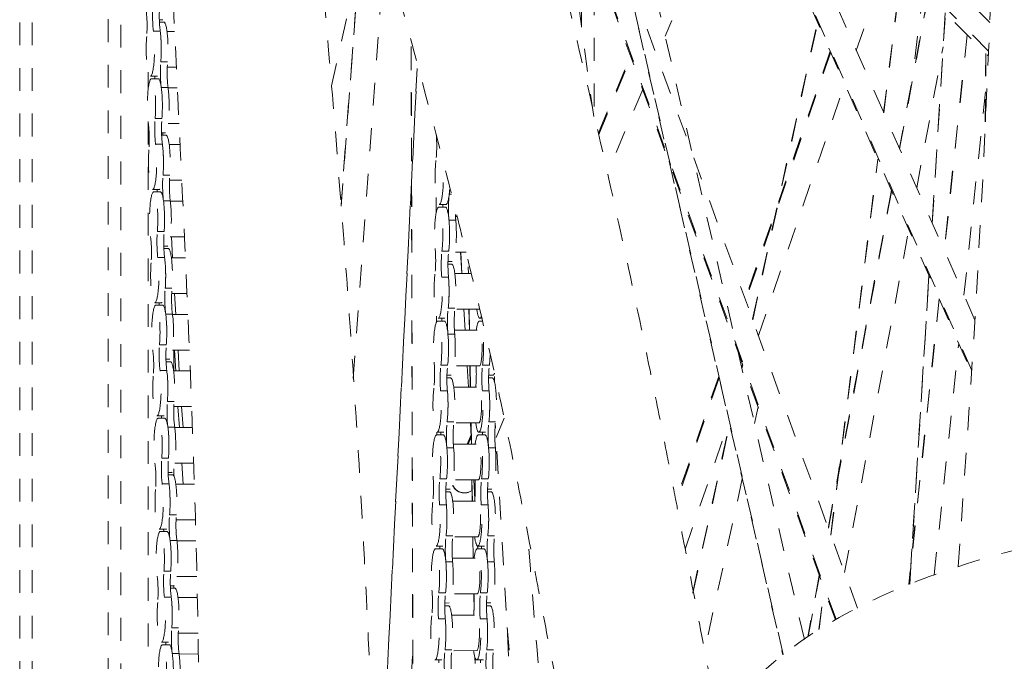
# Model space of a CAD drawing. Units: inches. Extents: x -58 to 1243, y -748 to 206.
# Drawn here: x 89 to 94, y -596 to -593 of the extents above; entities that cross this region are included whole.
import ezdxf

# ---------------------------------------------------------------- set-up
doc = ezdxf.new("R2010")
doc.units = ezdxf.units.IN
doc.header["$MEASUREMENT"] = 0
doc.linetypes.add('DASHED', pattern=[0.2, 0.1, -0.1])
doc.layers.add('Unnamed [1]', color=7, linetype='Continuous', lineweight=0)

msp = doc.modelspace()

# ---------------------------------------------------------------- linework, layer by layer
at = {"layer": 'Unnamed [1]', "color": 178, "linetype": 'DASHED', "lineweight": 0}
for p, q in [((93.4307335, -594.6928849), (91.3548899, -589.9738013)), ((91.3552879, -589.9855307), (93.4301633, -594.7024134)), ((93.4443955, -594.4714404), (91.5796501, -590.2322531)), ((89.2582748, -606.2670878), (89.2582748, -590.4108076)), ((89.3133714, -606.2670765), (89.3133714, -590.4672176)), ((91.3852879, -590.6575861), (92.6027339, -595.9381773)), ((92.6040004, -595.9371854), (91.3856632, -590.6527287)), ((92.6967957, -595.8721), (91.5536485, -590.9137751)), ((93.5045654, -593.2929763), (91.379574, -591.167587)), ((91.3769754, -591.1877141), (93.5036339, -593.3147709)), ((93.509771, -593.1682618), (91.5327818, -591.1909024)), ((92.9297264, -595.7340832), (91.4557825, -591.6781224)), ((92.8360669, -595.782525), (91.3594406, -591.7191829)), ((91.3686034, -591.7556862), (92.833082, -595.7856005)), ((92.4268011, -592.4214522), (92.0870519, -593.2273781)), ((91.7736764, -593.5801861), (91.621397, -592.4515066)), ((90.7736345, -592.523223), (90.6666766, -593.9691607)), ((90.6670742, -593.9731755), (90.7721155, -592.5531486)), ((90.719055, -594.7284014), (90.8601217, -592.8213555)), ((92.9245304, -593.2896295), (93.066046, -592.8771103)), ((90.6249316, -593.4446785), (90.7450183, -592.9092802)), ((93.0443573, -593.5620794), (93.1229582, -592.9340314)), ((93.0448681, -593.5631825), (93.1235357, -592.9346015)), ((89.6459337, -592.9531865), (89.6459337, -606.4771738)), ((89.7021548, -606.4771626), (89.7021548, -592.9531989)), ((93.2178767, -593.0289687), (93.168125, -593.4265022)), ((91.7758115, -593.0350788), (91.7758115, -593.6240408)), ((93.2385935, -593.0496899), (93.113175, -593.7184655)), ((93.1142534, -593.7209179), (93.2398885, -593.0509871)), ((91.7207149, -593.1877087), (91.7207149, -593.0941256)), ((89.8854181, -593.1553507), (89.8703038, -593.1553526)), ((93.3144785, -593.1255911), (93.257159, -594.0458792)), ((93.2575018, -594.0465705), (93.3148423, -593.125944)), ((89.8740188, -593.2049329), (89.844372, -593.204939)), ((89.8706809, -593.1659003), (89.8901931, -593.1658965)), ((89.9038826, -593.2065173), (89.937164, -593.2065115)), ((92.4695199, -594.4678068), (92.75433, -593.1660488)), ((92.4703994, -594.4701198), (92.7552596, -593.1681328)), ((93.4100176, -593.2211446), (93.3097828, -594.16574)), ((93.4108133, -593.221933), (93.3105185, -594.1670945)), ((90.9737198, -593.2732854), (90.9876404, -598.6389363)), ((90.9742571, -593.2760388), (90.9881831, -598.6437936)), ((92.8103624, -593.2934163), (92.4376189, -594.3799673)), ((93.1892945, -593.8915437), (93.3051637, -593.2736881)), ((91.7941829, -593.6511504), (91.9355475, -593.3158164)), ((91.7957167, -593.6578615), (91.9375698, -593.3213688)), ((92.8124335, -593.2981227), (92.4395241, -594.3851572)), ((93.4917732, -593.3029243), (93.4896563, -593.6410952)), ((93.4920732, -593.3032081), (93.4899377, -593.6443388)), ((89.9062934, -593.3400864), (89.8766465, -593.3400924)), ((89.9446293, -593.3627596), (89.9049875, -593.3627673)), ((90.9998317, -593.3697999), (90.8219717, -596.9621627)), ((90.8222294, -596.9635568), (91.0001386, -593.3702021)), ((89.8209707, -593.3850613), (89.8209707, -593.4635127)), ((89.8605934, -593.4034014), (89.8309466, -593.4034071)), ((89.8357216, -593.4139529), (89.8653685, -593.4139472)), ((89.908488, -593.4529726), (89.8788412, -593.4529786)), ((89.9087049, -593.4545641), (89.9490429, -593.4545546)), ((91.9884292, -593.4613231), (91.8341415, -593.827312)), ((92.4956841, -594.5397208), (92.8737766, -593.4375775)), ((93.3962193, -594.3619929), (93.4906462, -593.472129)), ((89.8814689, -593.5881381), (89.851822, -593.5881441)), ((89.8209707, -593.6016696), (89.8209707, -605.0507065)), ((89.9565445, -593.6108046), (89.9087368, -593.6108141)), ((89.8950626, -593.6514407), (89.8799483, -593.6514445)), ((89.8803254, -593.6619921), (89.8998376, -593.6619864)), ((89.8848779, -593.6514335), (89.8853768, -593.6619779)), ((89.8836635, -593.7010243), (89.8540167, -593.7010303)), ((89.9135271, -593.7026091), (89.9609667, -593.7025996)), ((92.8127788, -595.4124718), (93.0187007, -593.7670851)), ((92.81328, -595.413651), (93.0192118, -593.7681849)), ((89.9159381, -593.8361777), (89.8862912, -593.8361837)), ((89.9684574, -593.8588477), (89.9146325, -593.8588591)), ((89.8702384, -593.8994933), (89.8405916, -593.899499)), ((89.8453666, -593.9100447), (89.8750135, -593.910039)), ((91.083825, -594.0025617), (91.0836492, -593.9347941)), ((91.1509471, -593.9201564), (91.1406779, -593.9201585)), ((93.0785525, -593.9030851), (92.8013511, -595.3812213)), ((92.8024149, -595.3837516), (93.079631, -593.9055371)), ((89.9181328, -593.9490639), (89.8884859, -593.9490699)), ((89.9183494, -593.950656), (89.9728214, -593.9506445)), ((91.0944635, -593.9769202), (91.1241104, -593.9769125)), ((91.1264802, -593.9648943), (91.0968334, -593.9649001)), ((91.1680452, -594.0175295), (91.1755306, -594.0175276)), ((91.1692679, -594.033709), (91.139621, -594.0337151)), ((89.8911136, -594.0842294), (89.8614667, -594.0842354)), ((89.9801532, -594.1068926), (89.9183818, -594.106906)), ((89.923057, -594.1069276), (89.9281413, -594.1987261)), ((92.8730036, -595.5781191), (93.1546719, -594.0761636)), ((89.9047076, -594.1475325), (89.8895933, -594.1475363)), ((89.8933083, -594.1971156), (89.8636614, -594.1971216)), ((89.8899704, -594.1580821), (89.9094826, -594.1580782)), ((89.9231721, -594.1987009), (89.9843818, -594.1986876)), ((91.1383556, -594.1696772), (91.1087088, -594.1696833)), ((91.2142922, -594.17377), (91.1674787, -594.1737795)), ((91.190234, -594.1737755), (91.1956278, -594.267041)), ((91.1962578, -594.2670437), (91.1908639, -594.1737766)), ((91.1350786, -594.22643), (91.151435, -594.2264262)), ((91.1538049, -594.214408), (91.1352822, -594.2144118)), ((91.2245232, -594.2670356), (91.2240363, -594.2387206)), ((91.224802, -594.2670377), (91.2243319, -594.2396982)), ((91.1372987, -594.2832338), (91.1076519, -594.2832398)), ((91.1651217, -594.2670489), (91.2370015, -594.2670336)), ((93.2427917, -594.276552), (93.1585671, -595.6288154)), ((93.1589628, -595.628656), (93.2431349, -594.2772373)), ((89.9255828, -594.332269), (89.895936, -594.3322751)), ((89.9914399, -594.3549376), (89.924277, -594.3549509)), ((89.9370903, -594.3549732), (89.9425193, -594.4467718)), ((89.8798829, -594.3955851), (89.8502361, -594.3955908)), ((89.8550111, -594.4061366), (89.884658, -594.4061308)), ((93.2872691, -594.3779059), (93.1543509, -595.6305046)), ((93.2880064, -594.3792446), (93.155269, -595.6301399)), ((89.9277775, -594.4451552), (89.8981306, -594.4451612)), ((89.9279944, -594.4467459), (89.9954668, -594.4467326)), ((91.0850639, -594.4800978), (91.0849981, -594.454743)), ((91.1656801, -594.4191899), (91.1360333, -594.4191959)), ((91.2742759, -594.423276), (91.1652061, -594.4232989)), ((91.2046641, -594.4232892), (91.210058, -594.5165574)), ((91.210688, -594.5165591), (91.2052941, -594.4232919)), ((91.2288135, -594.5165532), (91.2272098, -594.4232854)), ((91.2290923, -594.5165552), (91.2274886, -594.4232872)), ((91.0898191, -594.475957), (91.119466, -594.4759503)), ((91.1218354, -594.4639311), (91.0921885, -594.4639388)), ((91.2726413, -594.4759198), (91.2866103, -594.4759169)), ((91.283805, -594.4638987), (91.2750107, -594.4639006)), ((91.1646232, -594.5327465), (91.1349764, -594.5327525)), ((91.1634003, -594.5165663), (91.2726494, -594.5165444)), ((89.9007583, -594.5803207), (89.8711115, -594.5803268)), ((93.2661287, -595.587945), (93.3737063, -594.5741511)), ((90.0020868, -594.6029816), (89.9280263, -594.6029969)), ((89.9334129, -594.6947961), (89.9334129, -594.6029995)), ((89.9363496, -594.6032213), (89.9420243, -594.695018)), ((89.9520622, -594.6030187), (89.9578445, -594.6948175)), ((89.9143521, -594.6436244), (89.8992378, -594.6436272)), ((89.8996149, -594.6541739), (89.9191271, -594.6541701)), ((91.1337109, -594.6687147), (91.1040641, -594.6687207)), ((91.2726804, -594.6727944), (91.1628343, -594.6728163)), ((91.2190943, -594.6728056), (91.2244882, -594.7660722)), ((91.2251182, -594.7660744), (91.2197243, -594.6728072)), ((91.2331038, -594.7660704), (91.2315001, -594.672803)), ((91.2333826, -594.7660727), (91.2317789, -594.6728047)), ((91.3165332, -594.6686774), (91.2868863, -594.6686834)), ((92.4224804, -594.6828061), (92.4261644, -594.6659681)), ((92.4232504, -594.6856199), (92.4270446, -594.6682781)), ((89.902953, -594.6932069), (89.8733061, -594.6932129)), ((89.9328166, -594.6947918), (90.0058185, -594.6947775)), ((91.14916, -594.7134448), (91.1306373, -594.7134486)), ((91.3319823, -594.7134076), (91.3134595, -594.7134114)), ((91.1304342, -594.7254668), (91.1467902, -594.725463)), ((91.3132564, -594.7254296), (91.3296124, -594.7254258)), ((91.3391548, -594.7191075), (91.3396065, -594.7453786)), ((92.3214671, -594.7185509), (92.1340443, -595.2648902)), ((92.3229965, -594.7248363), (92.1353712, -595.271766)), ((91.132654, -594.7822712), (91.1030072, -594.7822773)), ((91.1604768, -594.7660857), (91.2703272, -594.7660628)), ((91.3154763, -594.7822339), (91.2858294, -594.78224)), ((89.9352275, -594.8283603), (89.9055807, -594.8283664)), ((90.0118667, -594.8510256), (89.9339219, -594.8510418)), ((89.951984, -594.8512388), (89.9580103, -594.943011)), ((89.967997, -594.8510651), (89.9741422, -594.942863)), ((92.4937613, -594.8518765), (92.4779367, -594.9242047)), ((89.8895275, -594.891676), (89.8598806, -594.8916817)), ((89.8646556, -594.9022274), (89.8943025, -594.9022217)), ((91.1610355, -594.9182273), (91.1313886, -594.9182334)), ((91.2703582, -594.9223128), (91.1605617, -594.9223357)), ((91.2335245, -594.9223202), (91.2389184, -595.0155877)), ((91.2376729, -595.0155901), (91.2360692, -594.9223222)), ((91.3438577, -594.91819), (91.3142109, -594.9181961)), ((91.6781835, -600.7363984), (91.3420202, -594.9237364)), ((91.3814721, -594.9010981), (91.3456105, -594.9861661)), ((92.1745556, -595.4758134), (92.3668539, -594.915262)), ((92.2076014, -595.6649362), (92.36926, -594.9260566)), ((92.208266, -595.6682313), (92.3700329, -594.9288567)), ((89.9374222, -594.9412465), (89.9077753, -594.9412525)), ((89.9376389, -594.9428378), (90.0152341, -594.9428215)), ((91.0851742, -594.9749938), (91.1148211, -594.974988)), ((91.0863479, -594.9749951), (91.086316, -594.962705)), ((91.117191, -594.9629689), (91.0875441, -594.9629755)), ((91.2189829, -595.0155937), (91.2364998, -594.9740414)), ((91.2679964, -594.9749566), (91.2976433, -594.9749508)), ((91.3000132, -594.9629317), (91.2703663, -594.9629384)), ((91.1587559, -595.0156041), (91.2680045, -595.0155821)), ((91.2233478, -595.0155893), (91.2368427, -594.9835776)), ((91.1599786, -595.0317839), (91.1303317, -595.0317899)), ((91.3428008, -595.0317466), (91.313154, -595.0317526)), ((89.910403, -595.076412), (89.8807562, -595.0764181)), ((90.0206434, -595.0990706), (89.9376708, -595.0990878)), ((89.9685769, -595.0991989), (89.9749654, -595.1909637)), ((89.9239971, -595.1397152), (89.9088823, -595.1397191)), ((89.9334129, -595.154199), (89.9334129, -595.1233438)), ((89.9125977, -595.1892982), (89.8829509, -595.1893042)), ((89.9092599, -595.1502648), (89.9287721, -595.150261)), ((89.9424616, -595.1908837), (90.0236207, -595.1908665)), ((91.1290663, -595.1677521), (91.0994194, -595.1677581)), ((91.268036, -595.1718321), (91.1581894, -595.1718541)), ((91.2416844, -595.2651052), (91.2400807, -595.1718378)), ((91.2419632, -595.2651076), (91.2403596, -595.1718396)), ((91.2479547, -595.1718357), (91.2528816, -595.2570283)), ((91.2531954, -595.2515633), (91.2485847, -595.1718379)), ((91.3118885, -595.1677148), (91.2822417, -595.1677208)), ((92.4247087, -595.1674893), (92.2553662, -595.9414892)), ((91.1257893, -595.2245045), (91.1421458, -595.2245007)), ((91.1445152, -595.2124815), (91.1259929, -595.2124854)), ((91.3086115, -595.2244664), (91.324968, -595.2244635)), ((91.3273374, -595.2124444), (91.3088151, -595.2124482)), ((91.1558324, -595.2651234), (91.2656824, -595.2651005)), ((91.1280094, -595.2813087), (91.0983625, -595.2813147)), ((91.3108316, -595.2812714), (91.2811848, -595.2812774)), ((89.9448722, -595.3244516), (89.9152254, -595.3244577)), ((90.0283252, -595.3471156), (89.9435665, -595.3471327)), ((89.8991724, -595.3877669), (89.8695256, -595.3877736)), ((89.8743006, -595.3983193), (89.9039475, -595.3983126)), ((89.9470669, -595.4373378), (89.9174201, -595.4373438)), ((89.9472839, -595.4389286), (90.0308639, -595.4389124)), ((91.1563908, -595.4172648), (91.1267439, -595.4172708)), ((91.2657133, -595.4213505), (91.1559168, -595.4213725)), ((91.2459747, -595.5146228), (91.244371, -595.421355)), ((91.2462535, -595.514625), (91.2446499, -595.4213571)), ((91.339213, -595.4172275), (91.3095662, -595.4172335)), ((91.0805298, -595.4740315), (91.1101767, -595.4740258)), ((91.1125461, -595.4620066), (91.0828992, -595.4620133)), ((91.263352, -595.4739943), (91.2929989, -595.4739886)), ((91.2647245, -595.4618052), (91.2654294, -595.4739941)), ((91.2660593, -595.4739959), (91.2653627, -595.4619504)), ((91.2953683, -595.4619694), (91.2657215, -595.4619751)), ((91.1553339, -595.5308213), (91.125687, -595.5308274)), ((91.154111, -595.5146418), (91.2633602, -595.5146189)), ((91.3381561, -595.530784), (91.3085093, -595.5307901)), ((89.9200478, -595.5725033), (89.8904009, -595.5725094)), ((90.034773, -595.5951615), (89.9473158, -595.5951786)), ((92.7621284, -595.5903705), (92.7117308, -595.8591081)), ((92.7134878, -595.8579422), (92.7631452, -595.5931514)), ((89.9336416, -595.6358071), (89.9185273, -595.6358099)), ((89.9189044, -595.6463566), (89.9384166, -595.6463528)), ((89.9334129, -595.6463578), (89.9334129, -595.6358111)), ((91.3072439, -595.6667522), (91.277597, -595.6667583)), ((92.7608568, -595.8273466), (92.783225, -595.6486166)), ((92.7615601, -595.8269104), (92.7837271, -595.6497891)), ((89.9222424, -595.6853895), (89.8925956, -595.6853955)), ((89.9521061, -595.6869746), (90.0368148, -595.6869574)), ((91.1244216, -595.6667895), (91.0947748, -595.6667956)), ((91.2633911, -595.6708689), (91.1535446, -595.6708918)), ((91.2498927, -595.7424841), (91.2486613, -595.6708727)), ((91.2498673, -595.724795), (91.2489402, -595.6708746)), ((91.1211449, -595.7235413), (91.1375009, -595.7235384)), ((91.1398708, -595.7115193), (91.121348, -595.7115231)), ((91.3039671, -595.7235041), (91.3203231, -595.7235013)), ((91.322693, -595.7114821), (91.3041703, -595.7114859)), ((91.1233647, -595.7803461), (91.0937179, -595.7803521)), ((91.1511876, -595.7641602), (91.2610375, -595.7641383)), ((91.306187, -595.7803088), (91.2765401, -595.7803149)), ((89.954517, -595.8205429), (89.9248701, -595.820549)), ((90.0398461, -595.8432065), (89.9532114, -595.8432246)), ((89.9088169, -595.8838587), (89.8791701, -595.8838644)), ((89.8839451, -595.8944102), (89.913592, -595.8944045)), ((90.9051348, -597.4426638), (90.9805605, -595.9192382)), ((91.1517461, -595.9163022), (91.1220993, -595.9163083)), ((91.261069, -595.9203883), (91.1512724, -595.9204102)), ((91.3345684, -595.9162649), (91.3049215, -595.916271)), ((89.9567116, -595.9334291), (89.9270648, -595.9334352)), ((89.9569284, -595.9350205), (90.0413605, -595.9350033)), ((91.1079017, -595.9610444), (91.0782548, -595.9610501)), ((91.2539287, -595.977214), (91.2534719, -595.9506502)), ((91.2541994, -595.9767409), (91.2537644, -595.9514464)), ((91.2907239, -595.9610072), (91.2610771, -595.9610129))]:
    msp.add_line(p, q, dxfattribs=at)
for centre, major_axis, start_param, end_param in [((91.693299, -589.9816662), (0.0025073, -12.2896283), 1.100328343, 2.690710293), ((89.830923, -593.284658), (-0.0000242, 0.11875), 3.141561441, 5.448343466), ((89.8605698, -593.284652), (-0.0000242, 0.11875), 4.22661299, 5.448476854), ((89.830923, -593.284658), (-0.0000242, 0.11875), 1.085020336, 3.141561441), ((89.8357453, -593.5327037), (-0.0000242, 0.11875), 6.283154095, 8.58993612), ((89.8357453, -593.5327037), (-0.0000242, 0.11875), 4.22661299, 6.283154095), ((89.8653922, -593.5326976), (-0.0000242, 0.11875), 4.226803429, 5.448343466), ((89.8405677, -593.7807493), (-0.0000242, 0.11875), 3.141561441, 5.448343466), ((89.8702145, -593.7807433), (-0.0000242, 0.11875), 4.22661299, 5.448476854), ((89.8405677, -593.7807493), (-0.0000242, 0.11875), 1.085020336, 3.141561441), ((91.0968097, -593.8461505), (-0.0000242, 0.11875), 0.897839964, 3.141561441), ((91.0968097, -593.8461505), (-0.0000242, 0.11875), 3.141561441, 5.207518427), ((89.8453901, -594.028795), (-0.0000242, 0.11875), 6.283154095, 8.58993612), ((89.8453901, -594.028795), (-0.0000242, 0.11875), 4.22661299, 6.283154095), ((91.1264565, -593.8461445), (-0.0000242, 0.11875), 4.039432618, 4.247170327), ((89.8750369, -594.0287889), (-0.0000242, 0.11875), 4.226803429, 5.448343466), ((91.0944873, -594.0956692), (-0.0000242, 0.11875), 6.283154095, 8.402755748), ((91.0944873, -594.0956692), (-0.0000242, 0.11875), 4.039432618, 6.283154095), ((91.1241342, -594.0956632), (-0.0000242, 0.11875), 4.039350559, 5.261163094), ((89.8502124, -594.2768406), (-0.0000242, 0.11875), 3.141561441, 5.448343466), ((89.8798593, -594.2768346), (-0.0000242, 0.11875), 4.22661299, 5.448476854), ((89.8502124, -594.2768406), (-0.0000242, 0.11875), 1.085020336, 3.141561441), ((91.092165, -594.3451879), (-0.0000242, 0.11875), 0.897839964, 3.141561441), ((91.092165, -594.3451879), (-0.0000242, 0.11875), 3.141561441, 5.261163094), ((91.1218118, -594.3451819), (-0.0000242, 0.11875), 4.039432618, 5.261041494), ((89.8550348, -594.5248863), (-0.0000242, 0.11875), 6.283154095, 8.58993612), ((89.8550348, -594.5248863), (-0.0000242, 0.11875), 4.22661299, 6.283154095), ((89.8846816, -594.5248802), (-0.0000242, 0.11875), 4.226803429, 5.448343466), ((91.2749872, -594.3451506), (-0.0000242, 0.11875), 2.288820095, 3.141561441), ((91.2749872, -594.3451506), (-0.0000242, 0.11875), 3.141561441, 3.524875179), ((91.0898427, -594.5947067), (-0.0000242, 0.11875), 6.283154095, 8.402755748), ((91.0898427, -594.5947067), (-0.0000242, 0.11875), 4.039432618, 6.283154095), ((91.2726649, -594.5946694), (-0.0000242, 0.11875), 6.283154095, 7.135959054), ((91.2726649, -594.5946694), (-0.0000242, 0.11875), 4.039432618, 6.283154095), ((91.1194895, -594.5947006), (-0.0000242, 0.11875), 4.039350559, 5.261163094), ((91.2726649, -594.5946694), (-0.0000159, 0.078125), 3.141561441, 6.283154095), ((91.3023118, -594.5946633), (-0.0000242, 0.11875), 4.039350559, 4.446421274), ((89.8598571, -594.7729319), (-0.0000242, 0.11875), 3.141561441, 5.448343466), ((89.889504, -594.7729259), (-0.0000242, 0.11875), 4.22661299, 5.448476854), ((89.8598571, -594.7729319), (-0.0000242, 0.11875), 1.085020336, 3.141561441), ((91.0875203, -594.8442254), (-0.0000242, 0.11875), 0.897839964, 3.141561441), ((91.0875203, -594.8442254), (-0.0000242, 0.11875), 3.141561441, 5.261163094), ((91.1171672, -594.8442193), (-0.0000242, 0.11875), 4.039432618, 5.261041494), ((91.2703426, -594.8441881), (-0.0000159, 0.078125), 3.141561441, 6.283154095), ((91.2703426, -594.8441881), (-0.0000242, 0.11875), 3.141561441, 5.261163094), ((91.2999894, -594.844182), (-0.0000242, 0.11875), 4.039432618, 5.261041494), ((89.8646795, -595.0209776), (-0.0000242, 0.11875), 6.283154095, 8.58993612), ((89.8646795, -595.0209776), (-0.0000242, 0.11875), 4.22661299, 6.283154095), ((91.2703426, -594.8441881), (-0.0000242, 0.11875), 2.288820095, 3.141561441), ((89.8943264, -595.0209715), (-0.0000242, 0.11875), 4.226803429, 5.448343466), ((91.085198, -595.0937441), (-0.0000242, 0.11875), 6.283154095, 8.402755748), ((91.085198, -595.0937441), (-0.0000242, 0.11875), 4.039432618, 6.283154095), ((91.2680202, -595.0937068), (-0.0000242, 0.11875), 6.283154095, 7.135959054), ((91.2680202, -595.0937068), (-0.0000242, 0.11875), 4.039432618, 6.283154095), ((91.2680202, -595.0937068), (-0.0000159, 0.078125), 3.141561441, 6.283154095), ((91.1148448, -595.0937381), (-0.0000242, 0.11875), 4.039350559, 5.261163094), ((91.2976671, -595.0937008), (-0.0000242, 0.11875), 4.039350559, 5.261163094), ((89.8695019, -595.2690233), (-0.0000242, 0.11875), 3.141561441, 5.448343466), ((89.8991487, -595.2690172), (-0.0000242, 0.11875), 4.22661299, 5.448476854), ((89.8695019, -595.2690233), (-0.0000242, 0.11875), 1.085020336, 3.141561441), ((91.0828757, -595.3432628), (-0.0000242, 0.11875), 0.897839964, 3.141561441), ((91.2656979, -595.3432255), (-0.0000159, 0.078125), 3.141561441, 6.283154095), ((91.0828757, -595.3432628), (-0.0000242, 0.11875), 3.141561441, 5.261163094), ((91.1125225, -595.3432568), (-0.0000242, 0.11875), 4.039432618, 5.261041494), ((91.2656979, -595.3432255), (-0.0000242, 0.11875), 3.141561441, 5.261163094), ((91.2953448, -595.3432195), (-0.0000242, 0.11875), 4.039432618, 5.261041494), ((89.8743242, -595.5170689), (-0.0000242, 0.11875), 6.283154095, 8.58993612), ((89.8743242, -595.5170689), (-0.0000242, 0.11875), 4.22661299, 6.283154095), ((89.9039711, -595.5170629), (-0.0000242, 0.11875), 4.226803429, 5.448343466), ((91.2656979, -595.3432255), (-0.0000242, 0.11875), 2.288820095, 3.141561441), ((91.0805533, -595.5927815), (-0.0000242, 0.11875), 6.283154095, 8.402755748), ((91.0805533, -595.5927815), (-0.0000242, 0.11875), 4.039432618, 6.283154095), ((91.2633756, -595.5927442), (-0.0000242, 0.11875), 6.283154095, 7.135959054), ((91.2633756, -595.5927442), (-0.0000242, 0.11875), 4.039432618, 6.283154095), ((93.1704203, -589.9813649), (0.0025073, -12.2896283), 5.175833243, 5.300640446), ((91.1102002, -595.5927755), (-0.0000242, 0.11875), 4.039350559, 5.261163094), ((91.2633756, -595.5927442), (-0.0000159, 0.078125), 3.141561441, 6.283154095), ((91.2930224, -595.5927382), (-0.0000242, 0.11875), 4.039350559, 5.261163094), ((89.8791466, -595.7651146), (-0.0000242, 0.11875), 1.085020336, 3.141561441), ((89.8791466, -595.7651146), (-0.0000242, 0.11875), 3.141561441, 5.448343466), ((89.9087934, -595.7651085), (-0.0000242, 0.11875), 4.22661299, 5.448476854), ((91.078231, -595.8423003), (-0.0000242, 0.11875), 0.897839964, 3.141561441), ((91.078231, -595.8423003), (-0.0000242, 0.11875), 3.141561441, 5.261163094), ((91.1078779, -595.8422942), (-0.0000242, 0.11875), 4.039432618, 5.261041494), ((91.2610532, -595.842263), (-0.0000159, 0.078125), 3.141561441, 6.283154095), ((91.2610532, -595.842263), (-0.0000242, 0.11875), 3.141561441, 5.261163094), ((91.2907001, -595.8422569), (-0.0000242, 0.11875), 4.039432618, 5.261041494), ((92.9242467, -589.9814151), (0.0023643, -11.5884921), 5.240261265, 5.368738721), ((89.8839689, -596.0131602), (-0.0000242, 0.11875), 6.283154095, 8.58993612), ((89.8839689, -596.0131602), (-0.0000242, 0.11875), 4.22661299, 6.283154095), ((91.2610532, -595.842263), (-0.0000242, 0.11875), 2.288820095, 3.141561441), ((89.9136158, -596.0131542), (-0.0000242, 0.11875), 4.226803429, 5.448343466)]:
    msp.add_ellipse(centre, major_axis=major_axis, ratio=0.152985833, start_param=start_param, end_param=end_param, dxfattribs=at)
at = {"layer": 'Unnamed [1]', "color": 178, "linetype": 'DASHED', "lineweight": 0, "extrusion": (0, 0, -1)}
for centre, major_axis, ratio, start_param, end_param in [((89.8014189, -593.1829133), (-0.0000202, 0.0991808), 0.152985833, 0.834841841, 2.056572317), ((89.8556047, -593.1383571), (-0.0000202, 0.0991808), 0.152985833, 3.976434494, 5.198164971), ((89.8852515, -593.1383511), (-0.0000202, 0.0991808), 0.152985833, 3.976434494, 5.198164971), ((89.8605698, -593.284652), (-0.0000242, 0.11875), 0.152985833, 0.834841841, 3.141623866), ((89.8902167, -593.2846459), (-0.0000242, 0.11875), 0.152985833, 0.000031212, 2.056572317), ((89.8900739, -593.3863967), (-0.0000202, 0.0991808), 0.152985833, 3.976434494, 5.198164971), ((89.9197207, -593.3863907), (-0.0000202, 0.0991808), 0.152985833, 3.976434494, 5.198164971), ((89.8358881, -593.4309529), (-0.0000202, 0.0991808), 0.152985833, 1.289363505, 1.398550406), ((89.8653922, -593.5326976), (-0.0000242, 0.11875), 0.152985833, 0.000031212, 2.056572317), ((89.895039, -593.5326916), (-0.0000242, 0.11875), 0.152985833, 0.834841841, 3.141623866), ((89.8652494, -593.6344484), (-0.0000202, 0.0991808), 0.152985833, 3.976434494, 5.198164971), ((89.8948962, -593.6344424), (-0.0000202, 0.0991808), 0.152985833, 3.976434494, 5.198164971), ((89.8110637, -593.6790046), (-0.0000202, 0.0991808), 0.152985833, 0.834841841, 2.056572317), ((89.8998614, -593.7807372), (-0.0000242, 0.11875), 0.152985833, 0.000031212, 2.056572317), ((91.0707104, -593.7103194), (-0.0000202, 0.0991808), 0.152985833, 1.025262631, 2.243752689), ((89.8702145, -593.7807433), (-0.0000242, 0.11875), 0.152985833, 0.834841841, 3.141623866), ((89.8997186, -593.882488), (-0.0000202, 0.0991808), 0.152985833, 3.976434494, 5.198164971), ((89.9293654, -593.882482), (-0.0000202, 0.0991808), 0.152985833, 3.976434494, 5.198164971), ((89.8455329, -593.9270442), (-0.0000202, 0.0991808), 0.152985833, 1.289363505, 1.398550406), ((89.8750369, -594.0287889), (-0.0000242, 0.11875), 0.152985833, 0.000031212, 2.056572317), ((91.1264565, -593.8461445), (-0.0000242, 0.11875), 0.152985833, 2.035832731, 3.141623866), ((91.1525558, -593.9819755), (-0.0000202, 0.0991808), 0.152985833, 4.163614867, 5.385345343), ((89.9046838, -594.0287829), (-0.0000242, 0.11875), 0.152985833, 0.834841841, 3.141623866), ((91.0980349, -593.9598321), (-0.0000202, 0.0991808), 0.152985833, 1.621850835, 1.743934595), ((91.1241342, -594.0956632), (-0.0000242, 0.11875), 0.152985833, 0.000031212, 2.243752689), ((91.1822026, -593.9819695), (-0.0000202, 0.0991808), 0.152985833, 4.163614867, 4.43520646), ((91.153781, -594.0956571), (-0.0000242, 0.11875), 0.152985833, 1.022022213, 3.141623866), ((89.8207084, -594.1750959), (-0.0000202, 0.0991808), 0.152985833, 0.834841841, 2.056572317), ((89.8748941, -594.1305397), (-0.0000202, 0.0991808), 0.152985833, 3.976434494, 5.198164971), ((89.904541, -594.1305337), (-0.0000202, 0.0991808), 0.152985833, 3.976434494, 5.198164971), ((89.8798593, -594.2768346), (-0.0000242, 0.11875), 0.152985833, 0.834841841, 3.141623866), ((89.9095061, -594.2768285), (-0.0000242, 0.11875), 0.152985833, 0.000031212, 2.056572317), ((91.0660657, -594.2093569), (-0.0000202, 0.0991808), 0.152985833, 1.022022213, 2.243752689), ((91.1205866, -594.2315003), (-0.0000202, 0.0991808), 0.152985833, 4.163614867, 5.385345343), ((91.1502334, -594.2314943), (-0.0000202, 0.0991808), 0.152985833, 4.163614867, 5.385345343), ((91.1514587, -594.3451758), (-0.0000242, 0.11875), 0.152985833, 0.000031212, 2.243752689), ((91.1218118, -594.3451819), (-0.0000242, 0.11875), 0.152985833, 1.022022213, 3.141623866), ((89.9093633, -594.3785793), (-0.0000202, 0.0991808), 0.152985833, 3.976434494, 5.198164971), ((89.9390102, -594.3785733), (-0.0000202, 0.0991808), 0.152985833, 3.976434494, 5.198164971), ((89.8551776, -594.4231355), (-0.0000202, 0.0991808), 0.152985833, 1.289363505, 1.398550406), ((89.8846816, -594.5248802), (-0.0000242, 0.11875), 0.152985833, 0.000031212, 2.056572317), ((89.9143285, -594.5248742), (-0.0000242, 0.11875), 0.152985833, 0.834841841, 3.141623866), ((91.1479111, -594.481013), (-0.0000202, 0.0991808), 0.152985833, 4.163614867, 5.385345343), ((91.177558, -594.4810069), (-0.0000202, 0.0991808), 0.152985833, 4.163614867, 5.385345343), ((91.0933902, -594.4588695), (-0.0000202, 0.0991808), 0.152985833, 1.621850835, 1.743934595), ((91.1194895, -594.5947006), (-0.0000242, 0.11875), 0.152985833, 0.000031212, 2.243752689), ((91.1491364, -594.5946946), (-0.0000242, 0.11875), 0.152985833, 1.022022213, 3.141623866), ((89.8845388, -594.626631), (-0.0000202, 0.0991808), 0.152985833, 3.976434494, 5.198164971), ((89.9141857, -594.626625), (-0.0000202, 0.0991808), 0.152985833, 3.976434494, 5.198164971), ((89.8303531, -594.6711872), (-0.0000202, 0.0991808), 0.152985833, 0.834841841, 2.056572317), ((91.3023118, -594.5946633), (-0.0000242, 0.11875), 0.152985833, 1.837034627, 2.243752689), ((89.9191508, -594.7729198), (-0.0000242, 0.11875), 0.152985833, 0.000031212, 2.056572317), ((91.0614211, -594.7083943), (-0.0000202, 0.0991808), 0.152985833, 1.022022213, 2.243752689), ((91.1159419, -594.7305378), (-0.0000202, 0.0991808), 0.152985833, 4.163614867, 5.385345343), ((91.1455888, -594.7305317), (-0.0000202, 0.0991808), 0.152985833, 4.163614867, 5.385345343), ((91.2442433, -594.708357), (-0.0000202, 0.0991808), 0.152985833, 1.204135624, 2.191839247), ((91.2987642, -594.7305005), (-0.0000202, 0.0991808), 0.152985833, 4.163614867, 5.385345343), ((91.328411, -594.7304944), (-0.0000202, 0.0991808), 0.152985833, 4.163614867, 5.385345343), ((89.889504, -594.7729259), (-0.0000242, 0.11875), 0.152985833, 0.834841841, 3.141623866), ((91.3319586, -594.5946573), (-0.0000242, 0.11875), 0.152985833, 2.761766774, 3.141623866), ((91.146814, -594.8442133), (-0.0000242, 0.11875), 0.152985833, 0.000031212, 2.243752689), ((91.3296363, -594.844176), (-0.0000242, 0.11875), 0.152985833, 0.000031212, 2.243752689), ((91.1171672, -594.8442193), (-0.0000242, 0.11875), 0.152985833, 1.022022213, 3.141623866), ((91.2999894, -594.844182), (-0.0000242, 0.11875), 0.152985833, 1.022022213, 3.141623866), ((89.919008, -594.8746706), (-0.0000202, 0.0991808), 0.152985833, 3.976434494, 5.198164971), ((89.9486549, -594.8746646), (-0.0000202, 0.0991808), 0.152985833, 3.976434494, 5.198164971), ((89.8648223, -594.9192268), (-0.0000202, 0.0991808), 0.152985833, 1.289363505, 1.398550406), ((89.8943264, -595.0209715), (-0.0000242, 0.11875), 0.152985833, 0.000031212, 2.056572317), ((91.1432664, -594.9800504), (-0.0000202, 0.0991808), 0.152985833, 4.163614867, 5.385345343), ((91.1729133, -594.9800444), (-0.0000202, 0.0991808), 0.152985833, 4.163614867, 5.385345343), ((91.3260887, -594.9800131), (-0.0000202, 0.0991808), 0.152985833, 4.163614867, 5.385345343), ((91.3557355, -594.9800071), (-0.0000202, 0.0991808), 0.152985833, 4.163614867, 5.385345343), ((89.9239732, -595.0209655), (-0.0000242, 0.11875), 0.152985833, 0.834841841, 3.141623866), ((91.0887456, -594.957907), (-0.0000202, 0.0991808), 0.152985833, 1.621850835, 1.743934595), ((91.1148448, -595.0937381), (-0.0000242, 0.11875), 0.152985833, 0.000031212, 2.243752689), ((91.2715678, -594.9578697), (-0.0000202, 0.0991808), 0.152985833, 1.621850835, 1.743934595), ((91.2976671, -595.0937008), (-0.0000242, 0.11875), 0.152985833, 0.000031212, 2.243752689), ((91.1444917, -595.093732), (-0.0000242, 0.11875), 0.152985833, 1.022022213, 3.141623866), ((91.3273139, -595.0936947), (-0.0000242, 0.11875), 0.152985833, 1.022022213, 3.141623866), ((89.8399978, -595.1672785), (-0.0000202, 0.0991808), 0.152985833, 0.834841841, 2.056572317), ((89.8941835, -595.1227223), (-0.0000202, 0.0991808), 0.152985833, 3.976434494, 5.198164971), ((89.9238304, -595.1227163), (-0.0000202, 0.0991808), 0.152985833, 3.976434494, 5.198164971), ((89.8991487, -595.2690172), (-0.0000242, 0.11875), 0.152985833, 0.834841841, 3.141623866), ((89.9287956, -595.2690112), (-0.0000242, 0.11875), 0.152985833, 0.000031212, 2.056572317), ((91.0567764, -595.2074317), (-0.0000202, 0.0991808), 0.152985833, 1.022022213, 2.243752689), ((91.1112973, -595.2295752), (-0.0000202, 0.0991808), 0.152985833, 4.163614867, 5.385345343), ((91.1409441, -595.2295691), (-0.0000202, 0.0991808), 0.152985833, 4.163614867, 5.385345343), ((91.2043649, -595.1812092), (0.0513636, -0.0148959), 0.881851853, 0.568138116, 2.602402103), ((91.2395986, -595.2073944), (-0.0000202, 0.0991808), 0.152985833, 1.204135624, 2.191839247), ((91.2941195, -595.2295379), (-0.0000202, 0.0991808), 0.152985833, 4.163614867, 5.385345343), ((91.3237664, -595.2295319), (-0.0000202, 0.0991808), 0.152985833, 4.163614867, 5.385345343), ((91.1421694, -595.3432507), (-0.0000242, 0.11875), 0.152985833, 0.000031212, 2.243752689), ((91.3249916, -595.3432134), (-0.0000242, 0.11875), 0.152985833, 0.000031212, 2.243752689), ((91.1125225, -595.3432568), (-0.0000242, 0.11875), 0.152985833, 1.022022213, 3.141623866), ((91.2953448, -595.3432195), (-0.0000242, 0.11875), 0.152985833, 1.022022213, 3.141623866), ((89.9286528, -595.3707619), (-0.0000202, 0.0991808), 0.152985833, 3.976434494, 5.198164971), ((89.9582996, -595.3707559), (-0.0000202, 0.0991808), 0.152985833, 3.976434494, 5.198164971), ((89.874467, -595.4153181), (-0.0000202, 0.0991808), 0.152985833, 1.289363505, 1.398550406), ((89.9039711, -595.5170629), (-0.0000242, 0.11875), 0.152985833, 0.000031212, 2.056572317), ((89.9336179, -595.5170568), (-0.0000242, 0.11875), 0.152985833, 0.834841841, 3.141623866), ((91.1386218, -595.4790879), (-0.0000202, 0.0991808), 0.152985833, 4.163614867, 5.385345343), ((91.1682686, -595.4790818), (-0.0000202, 0.0991808), 0.152985833, 4.163614867, 5.385345343), ((91.321444, -595.4790506), (-0.0000202, 0.0991808), 0.152985833, 4.163614867, 5.385345343), ((91.3510909, -595.4790445), (-0.0000202, 0.0991808), 0.152985833, 4.163614867, 5.385345343), ((91.0841009, -595.4569444), (-0.0000202, 0.0991808), 0.152985833, 1.621850835, 1.743934595), ((91.1102002, -595.5927755), (-0.0000242, 0.11875), 0.152985833, 0.000031212, 2.243752689), ((91.2669232, -595.4569071), (-0.0000202, 0.0991808), 0.152985833, 1.621850835, 1.743934595), ((91.2930224, -595.5927382), (-0.0000242, 0.11875), 0.152985833, 0.000031212, 2.243752689), ((91.139847, -595.5927694), (-0.0000242, 0.11875), 0.152985833, 1.022022213, 3.141623866), ((91.3226693, -595.5927321), (-0.0000242, 0.11875), 0.152985833, 1.022022213, 3.141623866), ((89.9038283, -595.6188137), (-0.0000202, 0.0991808), 0.152985833, 3.976434494, 5.198164971), ((89.9334751, -595.6188076), (-0.0000202, 0.0991808), 0.152985833, 3.976434494, 5.198164971), ((89.8496425, -595.6633698), (-0.0000202, 0.0991808), 0.152985833, 0.834841841, 2.056572317), ((89.9384403, -595.7651025), (-0.0000242, 0.11875), 0.152985833, 0.000031212, 2.056572317), ((91.0521317, -595.7064692), (-0.0000202, 0.0991808), 0.152985833, 1.022022213, 2.243752689), ((91.3191217, -595.7285693), (-0.0000202, 0.0991808), 0.152985833, 4.163614867, 5.385345343), ((89.9087934, -595.7651085), (-0.0000242, 0.11875), 0.152985833, 0.834841841, 3.141623866), ((91.1066526, -595.7286126), (-0.0000202, 0.0991808), 0.152985833, 4.163614867, 5.385345343), ((91.1362994, -595.7286066), (-0.0000202, 0.0991808), 0.152985833, 4.163614867, 5.385345343), ((91.234954, -595.7064319), (-0.0000202, 0.0991808), 0.152985833, 1.204135624, 2.191839247), ((91.2894748, -595.7285753), (-0.0000202, 0.0991808), 0.152985833, 4.163614867, 5.385345343), ((91.1375247, -595.8422882), (-0.0000242, 0.11875), 0.152985833, 0.000031212, 2.243752689), ((91.3203469, -595.8422509), (-0.0000242, 0.11875), 0.152985833, 0.000031212, 2.243752689), ((91.1078779, -595.8422942), (-0.0000242, 0.11875), 0.152985833, 1.022022213, 3.141623866), ((91.2907001, -595.8422569), (-0.0000242, 0.11875), 0.152985833, 1.022022213, 3.141623866), ((89.9382975, -595.8668533), (-0.0000202, 0.0991808), 0.152985833, 3.976434494, 5.198164971), ((89.9679443, -595.8668472), (-0.0000202, 0.0991808), 0.152985833, 3.976434494, 5.198164971), ((89.8841117, -595.9114094), (-0.0000202, 0.0991808), 0.152985833, 1.289363505, 1.398550406), ((89.9136158, -596.0131542), (-0.0000242, 0.11875), 0.152985833, 0.000031212, 2.056572317), ((91.1339771, -595.9781253), (-0.0000202, 0.0991808), 0.152985833, 4.163614867, 5.385345343), ((91.163624, -595.9781193), (-0.0000202, 0.0991808), 0.152985833, 4.163614867, 5.385345343), ((91.3167994, -595.978088), (-0.0000202, 0.0991808), 0.152985833, 4.163614867, 5.385345343), ((91.3464462, -595.978082), (-0.0000202, 0.0991808), 0.152985833, 4.163614867, 5.385345343), ((89.9432626, -596.0131481), (-0.0000242, 0.11875), 0.152985833, 0.834841841, 3.141623866), ((91.0794563, -595.9559818), (-0.0000202, 0.0991808), 0.152985833, 1.621850835, 1.743934595), ((91.2622785, -595.9559445), (-0.0000202, 0.0991808), 0.152985833, 1.621850835, 1.743934595)]:
    msp.add_ellipse(centre, major_axis=major_axis, ratio=ratio, start_param=start_param, end_param=end_param, dxfattribs=at)
at = {"layer": 'Unnamed [1]', "color": 178, "linetype": 'DASHED', "lineweight": 0}
for points, knots in [([(94.8839767, -595.2873129), (94.9208554, -594.7719646), (95.0049589, -593.3505782), (95.0697234, -591.1173804), (95.0632942, -588.6410351), (94.9945889, -586.4139874), (94.8536359, -584.1090213), (94.6604736, -582.1997679), (94.3741406, -580.252309), (94.0554691, -578.8132176), (93.7610477, -578.0409163), (93.533768, -577.6012529), (93.4274269, -577.4432058), (93.2379669, -577.2450939), (93.1583604, -577.1817764), (93.0276538, -577.1072972), (92.9832199, -577.0862979), (92.8852271, -577.0491492), (92.8279848, -577.0318032), (92.6934172, -577.0042049), (92.5609281, -576.9880342), (92.4515969, -576.986331), (92.3495469, -576.9872123), (92.2349918, -576.994226), (92.0862037, -577.0178944), (91.9412316, -577.0571471), (91.7838, -577.1280298), (91.5884717, -577.2648911), (91.4104643, -577.4689513), (91.2825007, -577.6860045), (91.1195691, -577.994014), (91.0089816, -578.2735448), (90.6957335, -579.2611313), (90.5155192, -580.1064494), (90.3601414, -581.1256361)], [0, 0, 0, 0, 0.046875, 0.125, 0.1875, 0.25, 0.3125, 0.390625, 0.4375, 0.53125, 0.59375, 0.59375, 0.640625, 0.640625, 0.671875, 0.671875, 0.6875, 0.6875, 0.703125, 0.703125, 0.71875, 0.73046875, 0.73046875, 0.75, 0.765625, 0.78125, 0.796875, 0.8125, 0.84375, 0.859375, 0.859375, 0.90625, 0.90625, 1, 1, 1, 1]), ([(91.1303725, -590.915785), (91.2261184, -591.3028933), (91.3919932, -591.9631032), (91.5578927, -592.6459276), (91.6652075, -593.0948004), (91.7181237, -593.3200755), (91.8168259, -593.7487815), (91.9119484, -594.1715396), (92.0183939, -594.676224), (92.0892509, -595.0319233), (92.1196115, -595.1887017), (92.1380355, -595.2844936), (92.1445218, -595.3183371), (92.1732409, -595.4684287), (92.2019576, -595.6189447), (92.2608509, -595.9249842), (92.2894374, -596.0723199), (92.3186023, -596.222173)], [0, 0, 0, 0, 0.25, 0.375, 0.375, 0.5, 0.5, 0.625, 0.75, 0.8125, 0.8515625, 0.8515625, 0.875, 0.875, 0.9375, 0.9375, 1, 1, 1, 1]), ([(93.6752651, -601.177532), (93.6317296, -601.163809), (93.5641787, -601.1379513), (93.5063836, -601.1127325), (93.4673412, -601.0954655), (93.4287444, -601.0782695), (93.3572982, -601.0455646), (93.3021584, -601.0188754), (93.1197311, -600.9249778), (92.9678083, -600.8285527), (92.8287073, -600.6763598), (92.789397, -600.6276211), (92.7437133, -600.562571), (92.7115949, -600.5133386), (92.6880187, -600.4754727), (92.6817608, -600.4652018), (92.670066, -600.4459292), (92.6319444, -600.3819437), (92.5425201, -600.2166578), (92.4426297, -599.9800138), (92.361761, -599.7530089), (92.2933356, -599.5392765), (92.2221119, -599.2765903), (92.1313897, -598.8580213), (92.0718148, -598.4996187), (92.0298682, -598.2608546), (92.0049003, -598.1202701), (91.9520809, -597.8319437), (91.9073023, -597.5960908), (91.8464889, -597.2785605), (91.8106669, -597.0938928), (91.7194289, -596.6250884), (91.6638268, -596.3407466), (91.5871658, -595.9431776), (91.5505788, -595.7522569), (91.5173102, -595.5777648), (91.4723577, -595.3431236), (91.4031126, -594.9900253), (91.2928312, -594.4952497), (91.184716, -594.0516901), (91.0757123, -593.6248345), (90.9345894, -593.1006376), (90.8156989, -592.6782713), (90.6348052, -592.0414136), (90.511708, -591.6166602), (90.4006706, -591.2130607)], [0, 0, 0, 0, 0.004882813, 0.0078125, 0.0078125, 0.009765625, 0.01171875, 0.015625, 0.015625, 0.03125, 0.03125, 0.03515625, 0.037109375, 0.0390625, 0.041015625, 0.04296875, 0.04296875, 0.046875, 0.0625, 0.09375, 0.109375, 0.125, 0.15625, 0.1875, 0.25, 0.25, 0.265625, 0.296875, 0.34375, 0.34375, 0.40625, 0.40625, 0.5, 0.5, 0.5390625, 0.5625, 0.5625, 0.625, 0.6875, 0.71875, 0.75, 0.8125, 0.875, 0.875, 1, 1, 1, 1]), ([(90.3303296, -603.1315738), (90.2644936, -602.973824), (90.2013366, -602.7821463), (90.0962648, -602.3043754), (90.034863, -601.8839879), (90.0008186, -601.2417572), (89.9891577, -600.8718677), (89.9832935, -600.614183), (89.9772858, -599.8299934), (89.9952198, -598.8946211), (90.0174753, -598.111846), (90.0284961, -597.7316274), (90.0432801, -597.1616107), (90.0512941, -596.4798612), (90.0378602, -595.6923541), (90.021622, -595.1022071), (90.0115181, -594.8281876), (89.977446, -594.0119976), (89.9490115, -593.4708568), (89.9157653, -592.7517749)], [0, 0, 0, 0, 0.125, 0.125, 0.25, 0.3125, 0.3125, 0.34375, 0.375, 0.5, 0.5625, 0.59375, 0.625, 0.75, 0.8125, 0.8125, 0.875, 0.875, 1, 1, 1, 1]), ([(90.5729104, -592.848554), (90.6065896, -593.2147704), (90.6556427, -593.8039854), (90.6972821, -594.3706148), (90.7223069, -594.734239), (90.7578519, -595.283928), (90.7863825, -595.848096), (90.8157828, -596.5791003), (90.829358, -597.0294819), (90.8399598, -597.5997265), (90.8454911, -597.9642094), (90.849105, -598.2303225), (90.8535844, -598.4979375), (90.8551986, -598.5852713), (90.860353, -598.8333683), (90.8672731, -599.100206), (90.8786917, -599.4158335), (90.8892178, -599.6722689), (90.9003443, -599.9235217), (90.9097543, -600.1266361), (90.9176579, -600.2889677), (90.9208109, -600.3511729), (90.9437214, -600.7800335), (90.9701168, -601.1660549), (91.0108807, -601.5203853)], [0, 0, 0, 0, 0.125, 0.1875, 0.1875, 0.25, 0.375, 0.375, 0.5, 0.53125, 0.5625, 0.625, 0.625, 0.65625, 0.65625, 0.71875, 0.765625, 0.78125, 0.8125, 0.84375, 0.84375, 0.8671875, 0.8671875, 1, 1, 1, 1]), ([(91.2408798, -595.2180975), (91.2263762, -595.2286613), (91.2053575, -595.2326427), (91.1783804, -595.2218995), (91.1674354, -595.2167174), (91.1570086, -595.1967341), (91.1549346, -595.1909945)], [0, 0, 0, 0, 0.625, 0.625, 0.875, 1, 1, 1, 1]), ([(92.4982968, -596.0284394), (92.6106389, -595.9219847), (92.8684511, -595.7470554), (93.438017, -595.5074282), (94.1925045, -595.3448091), (95.1097909, -595.2616166), (96.0298022, -595.2460306), (97.0249997, -595.2856385), (97.9376649, -595.4116734), (98.6670026, -595.6539383), (99.1287901, -595.9315346), (99.3384284, -596.1610847), (99.4169498, -596.2931421)], [0, 0, 0, 0, 0.0625, 0.125, 0.25, 0.375, 0.5, 0.625, 0.78125, 0.875, 0.9375, 1, 1, 1, 1])]:
    msp.add_open_spline(points, degree=3, knots=knots, dxfattribs=at)

doc.saveas('drawing.dxf')
